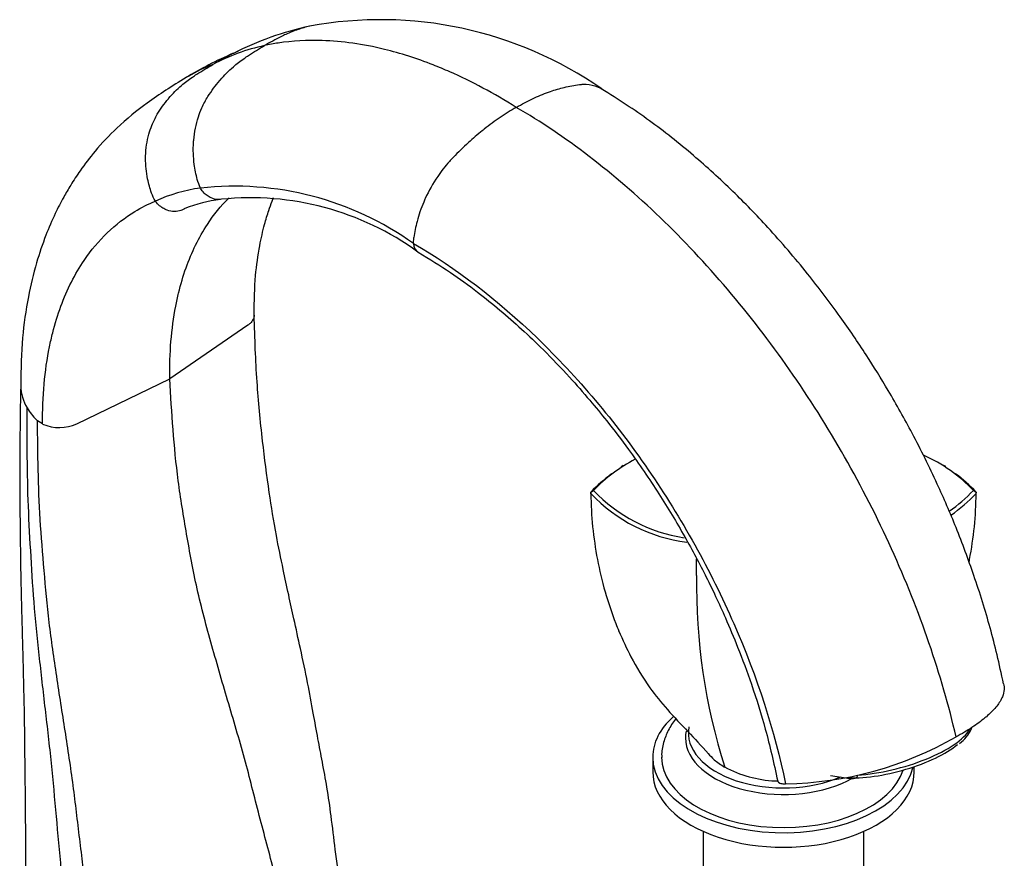
# Paper-space layout 'Layout1' of a CAD drawing. Units: millimetres. Extents: x 0 to 2390, y 0 to 2748.
# Drawn here: x 1935 to 2101, y 561 to 702 of the extents above; entities that cross this region are included whole.
import ezdxf

# ---------------------------------------------------------------- set-up
doc = ezdxf.new("R2010")
doc.units = ezdxf.units.MM
doc.layers.add('DV6_Défaut', color=7, linetype='Continuous')
doc.layers.add('Défaut', color=7, linetype='Continuous')

# ---------------------------------------------------------------- blocks, each defined once
blk = doc.blocks.new('SE5')
at = {"layer": 'DV6_Défaut', "color": 7, "linetype": 'Continuous'}
for p, q in [((2001.13, 664.04), (2001.21, 665.03)), ((1973.28, 650.3), (1960.14, 641.26)), ((1944.49, 633.68), (1960.14, 641.26)), ((1937.7, 634.38), (1937.88, 634.21)), ((1938.74, 633.67), (1937.88, 634.21)), ((2036.43, 626.69), (2036.08, 626.48)), ((2090.68, 626.49), (2090.33, 626.69)), ((2030.94, 622.12), (2031.43, 622.48)), ((2095.83, 622.11), (2095.33, 622.48)), ((2048.74, 608.15), (2048.74, 610.98)), ((2041.38, 577.58), (2041.38, 575.13)), ((2085.38, 575.13), (2085.38, 576)), ((2071.31, 574.53), (2073.85, 574.13)), ((2063.45, 573.12), (2063.74, 573.12)), ((2049.88, 565.1), (2049.88, 548.18)), ((2076.88, 548.18), (2076.88, 565.1))]:
    blk.add_line(p, q, dxfattribs=at)
for centre, radius, start, end in [((1995.61, 636.59), 65.13, 55.181, 100.5765), ((1994.21, 650.76), 50.95, 101.9027, 117.3158), ((1998.72, 631.97), 69.9, 113.5358, 120.937), ((1983.22, 664.31), 33.81, 102.1999, 117.9465), ((1969.19, 645.79), 27.86, 98.0393, 114.3131), ((1971.04, 621.98), 51.71, 54.4237, 96.3778), ((1971.48, 648.34), 23.3, 96.9754, 112.1609), ((1973.74, 623.76), 47.98, 54.0761, 95.888), ((1942.45, 640.19), 7.38, 180.9193, 211.021), ((1945.01, 641.73), 10.37, 211.0158, 225.1757), ((1941.6, 640.25), 7.18, 246.5211, 293.7755), ((2076.13, 604.26), 26.47, 43.5024, 65.6996), ((2050.74, 604.04), 26.7, 117.4614, 136.3152), ((2050.54, 603.58), 27.01, 126.6121, 136.3981), ((2076.33, 603.8), 26.78, 43.413, 53.2875), ((2031.23, 622.1), 0.293, 177.6842, 213.4842), ((2050.42, 640.32), 26.74, 223.3958, 262.9078), ((2050.63, 640.7), 26.47, 223.5009, 261.3849), ((2076.03, 640.92), 26.7, 304.8012, 316.3166), ((2076.24, 640.54), 26.97, 304.6103, 316.4154), ((2095.53, 622.1), 0.294, 326.6169, 2.2548), ((2151.24, 606.77), 102.5, 179.233, 197.5049), ((2062.77, 632.71), 59.6, 270.9297, 299.8294), ((2062.98, 593.79), 20.22, 241.9749, 267.0724), ((2062.1, 579.65), 6.03, 268.0006, 273.4123)]:
    blk.add_arc(centre, radius, start, end, dxfattribs=at)
for centre, major_axis, ratio, start_param, end_param in [((2063.38, 577.58), (-22, 0), 0.57735, 5.716532, 6.283185), ((2063.38, 581.66), (16, 0), 0.57735, 3.031013, 5.355995), ((2063.38, 580.84), (-16.5, 0), 0.57735, 6.164918, 6.283185), ((2081.56, 580.42), (-13.53, -3.61), 0.345066, 1.042806, 2.803067), ((2063.38, 580.84), (-16.5, 0), 0.57735, 0, 2.355876), ((2081.77, 579.64), (-12.7, -3.39), 0.345066, 0.808412, 2.49764), ((2063.38, 577.58), (-22, 0), 0.57735, 0, 3.012321), ((2063.38, 577.58), (-20.5, 0), 0.57735, 0.00082, 2.958887), ((2063.38, 575.13), (-22, 0), 0.57735, 0, 3.141593)]:
    blk.add_ellipse(centre, major_axis=major_axis, ratio=ratio, start_param=start_param, end_param=end_param, dxfattribs=at)
for points, knots in [([(1983.67, 700.61), (1983.01, 700.46), (1981.64, 700.08), (1980.32, 699.55), (1979.64, 699.23), (1979.38, 699.11), (1978.17, 698.52), (1976.98, 697.88), (1976.07, 697.35)], [0, 0, 0, 0, 0.24552, 0.51521, 0.51521, 0.51521, 0.62276, 1, 1, 1, 1]), ([(2018.43, 686.96), (2014.7, 689.3), (2010.01, 691.81), (2002.6, 694.89), (1997.12, 696.65), (1990.9, 697.85), (1984.87, 698.38), (1979.95, 698.1), (1976.83, 697.52), (1976.07, 697.35)], [0, 0, 0, 0, 0.25, 0.312671, 0.5, 0.625341, 0.75, 0.938012, 1, 1, 1, 1]), ([(1965.29, 673.37), (1965.08, 673.84), (1964.9, 674.33), (1964.76, 674.84), (1964.54, 675.66), (1964.13, 677.73), (1964.05, 679.96), (1964.25, 682.66), (1964.65, 684.66), (1965.58, 687.07), (1966.17, 688.18), (1966.56, 688.79), (1967.16, 689.73), (1967.85, 690.66), (1969.28, 692.33), (1970.6, 693.65), (1972.01, 694.75), (1972.63, 695.18), (1972.88, 695.36), (1974, 696.12), (1975.16, 696.83), (1976.07, 697.35)], [0, 0, 0, 0, 0.049563, 0.049563, 0.049563, 0.131198, 0.249004, 0.262395, 0.393593, 0.448445, 0.524791, 0.524791, 0.524791, 0.643593, 0.647886, 0.762395, 0.847328, 0.847328, 0.847328, 0.881198, 1, 1, 1, 1]), ([(1970.83, 696.03), (1970.6, 695.92), (1969.43, 695.33), (1968.28, 694.7), (1967.37, 694.17)], [0, 0, 0, 0, 0.196707, 1, 1, 1, 1]), ([(1957.72, 671.18), (1957.46, 671.61), (1957.24, 672.06), (1957.07, 672.54), (1956.8, 673.31), (1956.26, 675.25), (1956.04, 677.35), (1956.08, 679.9), (1956.37, 681.8), (1957.15, 684.12), (1957.69, 685.2), (1958.04, 685.79), (1958.59, 686.71), (1959.24, 687.62), (1960.61, 689.25), (1961.89, 690.54), (1963.3, 691.61), (1963.93, 692.03), (1964.17, 692.2), (1965.3, 692.95), (1966.46, 693.65), (1967.37, 694.17)], [0, 0, 0, 0, 0.049563, 0.049563, 0.049563, 0.131198, 0.249004, 0.262395, 0.393593, 0.448445, 0.524791, 0.524791, 0.524791, 0.643593, 0.647886, 0.762395, 0.847328, 0.847328, 0.847328, 0.881198, 1, 1, 1, 1]), ([(1967.37, 694.17), (1965.93, 693.61), (1964.43, 692.89), (1962.99, 692.04), (1962.88, 691.98)], [0, 0, 0, 0, 0.92132, 1, 1, 1, 1]), ([(1962.9, 691.99), (1960.45, 690.48), (1956.67, 688.09), (1951.44, 683.84), (1947.76, 679.92), (1945.23, 676.62), (1943.5, 673.97), (1942.14, 671.63), (1940.71, 668.85), (1939.14, 665.2), (1937.57, 660.56), (1936.2, 654.86), (1935.2, 647.84), (1935.09, 643.08), (1935.05, 640.08)], [0, 0, 0, 0, 0.119834, 0.221042, 0.303565, 0.367699, 0.413924, 0.453851, 0.508273, 0.577586, 0.66164, 0.760235, 0.873124, 1, 1, 1, 1]), ([(2018.43, 686.96), (2019.34, 687.49), (2021.15, 688.45), (2023.06, 689.25), (2024.84, 689.88), (2026.6, 690.4), (2028.21, 690.7), (2029.05, 690.8), (2029.27, 690.82), (2030.19, 690.89), (2031.45, 690.73), (2032.38, 690.31), (2032.72, 690.11)], [0, 0, 0, 0, 0.177639, 0.355278, 0.37803, 0.532918, 0.710557, 0.710557, 0.710557, 0.756061, 0.90673, 1, 1, 1, 1]), ([(2100.42, 589.93), (2099.65, 593.38), (2098.36, 599), (2095.56, 607.98), (2092.57, 616.03), (2089.11, 624.05), (2085.3, 631.76), (2081.25, 638.99), (2077.2, 645.53), (2072.71, 652.13), (2067.22, 659.37), (2061.17, 666.42), (2054.72, 673.07), (2048.11, 679.1), (2040.56, 685.09), (2035.71, 688.21), (2032.72, 690.1)], [0, 0, 0, 0, 0.079392, 0.15297, 0.220759, 0.282791, 0.35659, 0.420262, 0.474896, 0.535326, 0.606409, 0.688257, 0.756803, 0.831557, 0.912598, 1, 1, 1, 1]), ([(2018.43, 686.96), (2017.52, 686.44), (2015.71, 685.31), (2013.8, 683.9), (2012.02, 682.48), (2010.26, 680.96), (2008.65, 679.4), (2007.81, 678.53), (2007.59, 678.31), (2006.67, 677.32), (2004.96, 675.11), (2003.6, 672.71), (2002.46, 670.15), (2001.69, 667.91), (2001.31, 665.92), (2001.21, 665.03)], [0, 0, 0, 0, 0.123226, 0.246453, 0.262236, 0.369679, 0.492906, 0.492906, 0.492906, 0.524471, 0.628989, 0.765072, 0.786707, 0.901156, 1, 1, 1, 1]), ([(1968.81, 671.49), (1968.65, 671.46), (1968.45, 671.44), (1967.88, 671.45), (1967.35, 671.58), (1966.63, 671.94), (1966.05, 672.37), (1965.58, 672.91), (1965.35, 673.28), (1965.29, 673.37)], [0, 0, 0, 0, 0.131053, 0.147554, 0.431703, 0.530647, 0.715851, 0.93024, 1, 1, 1, 1]), ([(1938.74, 633.67), (1938.69, 638.27), (1939.16, 643.51), (1940.96, 651.39), (1942.8, 656.4), (1946.03, 661.89), (1949.49, 666.03), (1953.63, 669.22), (1956.52, 670.68), (1957.72, 671.18)], [0, 0, 0, 0, 0.25, 0.299944, 0.5, 0.599887, 0.75, 0.899831, 1, 1, 1, 1]), ([(1962.66, 669.9), (1962.61, 669.88), (1962.55, 669.85), (1962.5, 669.83), (1962.34, 669.75), (1962.18, 669.69), (1962.01, 669.62), (1961.68, 669.5), (1961.3, 669.43), (1960.52, 669.43), (1959.95, 669.53), (1959.19, 669.86), (1958.56, 670.25), (1958.05, 670.75), (1957.78, 671.09), (1957.72, 671.18)], [0, 0, 0, 0, 0.033923, 0.033923, 0.033923, 0.134409, 0.134409, 0.134409, 0.33824, 0.350807, 0.567204, 0.642557, 0.783602, 0.946874, 1, 1, 1, 1]), ([(1960.14, 641.26), (1960.07, 645.59), (1960.47, 650.52), (1962.08, 657.96), (1963.77, 662.69), (1966.73, 667.91), (1968.74, 670.38), (1970.07, 671.7), (1970.07, 671.71)], [0, 0, 0, 0, 0.332994, 0.399518, 0.665989, 0.799036, 0.998983, 1, 1, 1, 1]), ([(1974.33, 651.99), (1974.36, 654.47), (1974.43, 658.24), (1975.15, 663.36), (1975.97, 666.94), (1976.71, 669.41), (1977.24, 670.88), (1977.52, 671.59), (1977.6, 671.78)], [0, 0, 0, 0, 0.305003, 0.551698, 0.740377, 0.871267, 0.963921, 1, 1, 1, 1]), ([(2001.13, 664.04), (2001.14, 663.95), (2001.15, 663.86), (2001.17, 663.77), (2001.22, 663.53), (2001.3, 663.3), (2001.54, 662.91), (2001.71, 662.72), (2001.91, 662.6), (2001.93, 662.59)], [0, 0, 0, 0, 0.1373433, 0.1373433, 0.1373433, 0.5197548, 0.5441842, 0.951025, 1, 1, 1, 1]), ([(2001.93, 662.59), (2003.92, 661.38), (2007.01, 659.49), (2011.69, 656.09), (2015.66, 652.89), (2019.36, 649.65), (2023.28, 645.9), (2027.12, 641.9), (2030.66, 637.87), (2033.98, 633.82), (2037.93, 628.63), (2042.37, 622.14), (2046.72, 614.92), (2049.81, 609.11), (2052.04, 604.54), (2053.82, 600.63), (2055.88, 595.69), (2058.19, 589.46), (2060.59, 581.74), (2061.71, 576.75), (2062.41, 573.55)], [0, 0, 0, 0, 0.06666, 0.12299, 0.169825, 0.215596, 0.262453, 0.320384, 0.366134, 0.405579, 0.458281, 0.536203, 0.608509, 0.674747, 0.705518, 0.739811, 0.786346, 0.845248, 0.916482, 1, 1, 1, 1]), ([(1974.33, 651.99), (1974.33, 651.77), (1974.28, 651.54), (1974.07, 651.07), (1973.89, 650.82), (1973.66, 650.6), (1973.54, 650.5), (1973.42, 650.39), (1973.28, 650.3)], [0, 0, 0, 0, 0.355311, 0.380878, 0.795565, 0.795565, 0.795565, 1, 1, 1, 1]), ([(1991.9, 523.5), (1991.93, 526.38), (1991.95, 530.79), (1991.39, 537.6), (1990.68, 543.46), (1989.92, 549.39), (1988.93, 555.63), (1987.96, 561.9), (1987.34, 567.42), (1986.64, 572.33), (1985.83, 576.68), (1985.02, 580.85), (1984.24, 585.25), (1983.32, 590.3), (1982.18, 595.61), (1981.08, 600.57), (1980.12, 605), (1979.11, 609.68), (1977.91, 615.45), (1976.76, 622.66), (1975.64, 631.26), (1974.67, 641.48), (1974.45, 647.92), (1974.33, 652.02)], [0, 0, 0, 0, 0.061501, 0.112135, 0.15204, 0.194119, 0.245571, 0.292029, 0.335136, 0.37171, 0.403917, 0.433821, 0.467083, 0.506613, 0.551028, 0.589455, 0.6208, 0.653635, 0.698421, 0.755343, 0.824577, 0.906019, 1, 1, 1, 1]), ([(1984.34, 512.99), (1984.36, 515.7), (1984.4, 521.16), (1983.17, 530.04), (1981.63, 539.11), (1979.48, 548.4), (1978.01, 557.61), (1975.27, 567.18), (1972.96, 576.8), (1970.03, 586.56), (1967.2, 596.3), (1964.61, 605.9), (1962.96, 615.11), (1960.96, 627.08), (1960.47, 635.61), (1960.14, 641.26)], [0, 0, 0, 0, 0.068993, 0.138743, 0.209446, 0.280984, 0.352085, 0.425166, 0.498247, 0.572539, 0.64683, 0.719911, 0.791012, 0.861356, 1, 1, 1, 1]), ([(1935.05, 640.23), (1934.99, 636.75), (1934.9, 631.34), (1934.88, 623.04), (1934.95, 616.68), (1935, 611.89), (1935.06, 608.19), (1935.13, 605.12), (1935.2, 602.44), (1935.26, 600.08), (1935.33, 597.58), (1935.4, 594.93), (1935.47, 592.1), (1935.55, 588.73), (1935.64, 584.7), (1935.7, 579.69), (1935.76, 573.74), (1935.86, 566.52), (1935.82, 558.1), (1935.86, 548.41), (1935.82, 537.22), (1935.67, 530.12), (1935.56, 525.67)], [0, 0, 0, 0, 0.083392, 0.154548, 0.213565, 0.24994, 0.279545, 0.310142, 0.329991, 0.350684, 0.373424, 0.397891, 0.42334, 0.449748, 0.488364, 0.5301, 0.581495, 0.643558, 0.716525, 0.800144, 0.89462, 1, 1, 1, 1]), ([(1943.06, 515.59), (1943.19, 518.24), (1943.45, 523.58), (1943.28, 531.91), (1942.97, 540.39), (1942.36, 549.02), (1942.05, 557.67), (1941.13, 566.52), (1940.39, 575.48), (1939.34, 584.54), (1938.29, 593.61), (1937.33, 602.57), (1936.79, 611.27), (1936.14, 622.61), (1936.13, 630.89), (1936.12, 636.39)], [0, 0, 0, 0, 0.068993, 0.138743, 0.209446, 0.280984, 0.352085, 0.425166, 0.498247, 0.572539, 0.64683, 0.719911, 0.791012, 0.861356, 1, 1, 1, 1]), ([(1947.39, 513.09), (1947.56, 515.7), (1947.91, 520.96), (1947.72, 529.25), (1947.32, 537.71), (1946.55, 546.34), (1946.14, 554.98), (1944.94, 563.88), (1943.95, 572.88), (1942.53, 582.01), (1941.11, 591.16), (1939.78, 600.2), (1939, 608.97), (1938.03, 620.41), (1937.94, 628.7), (1937.88, 634.21)], [0, 0, 0, 0, 0.068993, 0.138743, 0.209446, 0.280984, 0.352085, 0.425166, 0.498247, 0.572539, 0.64683, 0.719911, 0.791012, 0.861356, 1, 1, 1, 1]), ([(2030.98, 621.94), (2031.01, 618.21), (2031.38, 614.51), (2032.77, 607.23), (2033.8, 603.64), (2035.33, 599.67), (2035.51, 599.24), (2035.69, 598.8)], [0, 0, 0, 0, 0.470729, 0.470729, 0.941466, 0.941466, 1, 1, 1, 1]), ([(2094.62, 610.51), (2094.64, 610.63), (2094.66, 610.75), (2095.39, 614.52), (2095.76, 618.22), (2095.78, 621.94)], [0, 0, 0, 0, 0.031388, 0.031388, 1, 1, 1, 1]), ([(2035.65, 598.89), (2036.37, 597.26), (2037.75, 594.19), (2040.56, 589.59), (2043.84, 585.46), (2047.43, 581.85), (2049.5, 579.54), (2050.76, 578.16)], [0, 0, 0, 0, 0.189472, 0.424512, 0.604775, 0.798872, 1, 1, 1, 1]), ([(2100.42, 589.93), (2100.5, 589.62), (2100.56, 588.93), (2100.34, 588.05), (2100.09, 587.49), (2100.02, 587.37), (2099.76, 586.86), (2099.08, 585.88), (2097.99, 584.81), (2096.72, 583.73), (2095.16, 582.58), (2093.38, 581.52), (2092.42, 581.01)], [0, 0, 0, 0, 0.122418, 0.268244, 0.312285, 0.312285, 0.312285, 0.484214, 0.634122, 0.656143, 0.828071, 1, 1, 1, 1]), ([(2045.28, 584.07), (2045.26, 584.05), (2044.76, 583.42), (2043.93, 582.14), (2043.15, 580.07), (2042.82, 578.45), (2042.9, 577.65), (2042.91, 577.56)], [0, 0, 0, 0, 0.011503, 0.330147, 0.636791, 0.96563, 1, 1, 1, 1]), ([(2092.98, 579.87), (2093.43, 580.26), (2094.24, 580.99), (2094.8, 581.9), (2095.02, 582.47), (2095.05, 582.57)], [0, 0, 0, 0, 0.417578, 0.892497, 1, 1, 1, 1]), ([(2050.71, 578.22), (2051.01, 577.86), (2051.8, 577.04), (2052.83, 576.32), (2053.48, 575.94)], [0, 0, 0, 0, 0.433639, 1, 1, 1, 1]), ([(2062.41, 573.55), (2062.41, 573.54), (2062.44, 573.41), (2062.57, 573.3), (2062.93, 573.17), (2063.18, 573.13), (2063.45, 573.12)], [0, 0, 0, 0, 0.036061, 0.518031, 0.546971, 1, 1, 1, 1]), ([(2073.85, 574.13), (2074.24, 574.07), (2074.64, 574.02), (2075.2, 574.03), (2075.38, 574.05), (2075.63, 574.15), (2075.7, 574.19), (2075.82, 574.33), (2075.86, 574.43), (2075.82, 574.57)], [0, 0, 0, 0, 0.5, 0.5, 0.75, 0.75, 0.875, 0.875, 1, 1, 1, 1])]:
    blk.add_open_spline(points, degree=3, knots=knots, dxfattribs=at)
for points in [[(1971.58, 696.38), (1971.41, 696.31), (1971.23, 696.23), (1971.06, 696.14)], [(2092.42, 581.01), (2089.99, 591.46), (2082.63, 612.92), (2065.17, 643.57), (2043.04, 669.61), (2026.64, 682.18), (2018.43, 686.96)], [(2001.13, 664.04), (2008.22, 659.96), (2022.38, 649.13), (2041.33, 626.62), (2056, 600.24), (2061.91, 581.95), (2063.74, 573.12)], [(2030.98, 622.2), (2030.95, 622.16), (2030.94, 622.13), (2030.94, 622.11)], [(2030.99, 621.93), (2030.98, 622.02), (2030.98, 622.11), (2030.98, 622.2)], [(2095.83, 622.11), (2095.83, 622.13), (2095.81, 622.16), (2095.78, 622.2)]]:
    blk.add_open_spline(points, degree=3, dxfattribs=at)

psp = doc.layouts.get("Layout1")

# ---------------------------------------------------------------- block references
at = {"layer": 'Défaut'}
psp.add_blockref('SE5', (0, 0), dxfattribs=at)

doc.saveas('drawing.dxf')
